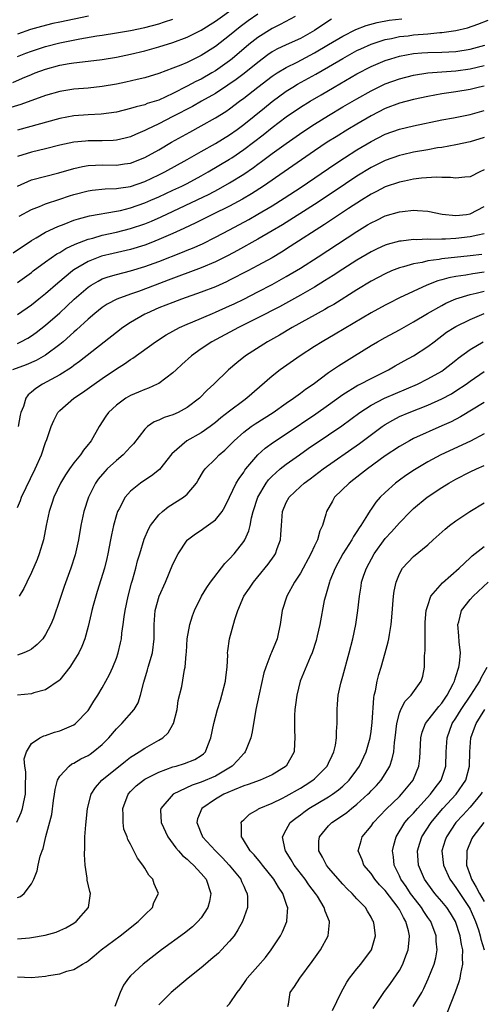
# Model space of a CAD drawing. Units: inches. Extents: x 2511000 to 2514000, y 1536000 to 1539000.
# Drawn here: x 2511551 to 2511617, y 1536111 to 1536251 of the extents above; entities that cross this region are included whole.
import ezdxf

# ---------------------------------------------------------------- set-up
doc = ezdxf.new("R2010")
doc.units = ezdxf.units.IN
doc.header["$MEASUREMENT"] = 0
doc.layers.add('LD25111536_2ft', color=55, linetype='Continuous')

msp = doc.modelspace()

# ---------------------------------------------------------------- linework, layer by layer
at = {"layer": 'LD25111536_2ft'}
for points, elevation in [([(2511550.34, 1536241.66), (2511551.75, 1536242.25), (2511553, 1536242.79), (2511553.54, 1536243), (2511555, 1536243.53), (2511557, 1536244.09), (2511558.34, 1536244.34), (2511559, 1536244.44), (2511561, 1536244.66), (2511563, 1536244.91), (2511565, 1536245.25), (2511567, 1536245.66), (2511569, 1536246.13), (2511571, 1536246.68), (2511573, 1536247.29), (2511575, 1536248.04), (2511577, 1536249.06), (2511579, 1536250.31), (2511585, 1536254.64)], 7098), ([(2511585, 1536251.33), (2511583.64, 1536250.36), (2511582.49, 1536249.51), (2511581, 1536248.28), (2511579, 1536246.75), (2511577, 1536245.48), (2511575, 1536244.5), (2511574.11, 1536244.11), (2511573, 1536243.67), (2511571, 1536242.93), (2511569, 1536242.33), (2511567.94, 1536242.06), (2511566.31, 1536241.69), (2511565, 1536241.41), (2511563, 1536241.07), (2511561, 1536240.87), (2511559, 1536240.71), (2511557, 1536240.39), (2511555, 1536239.81), (2511551.47, 1536238.53), (2511549, 1536237.79)], 7096), ([(2511561.05, 1536251.05), (2511557, 1536250.19), (2511556.03, 1536249.97), (2511554.43, 1536249.57), (2511552.88, 1536249.12), (2511551, 1536248.46)], 7102), ([(2511590.25, 1536251), (2511588.17, 1536249.83), (2511587, 1536249.27), (2511585, 1536248.02), (2511583.72, 1536247), (2511581.37, 1536245), (2511581, 1536244.71), (2511579, 1536243.3), (2511578.5, 1536243), (2511577, 1536242.14), (2511576.22, 1536241.78), (2511575, 1536241.11), (2511573, 1536240.08), (2511571, 1536239.17), (2511569.34, 1536238.66), (2511569, 1536238.51), (2511567.78, 1536238.22), (2511567, 1536237.95), (2511565, 1536237.46), (2511562.83, 1536237.17), (2511561, 1536237.06), (2511559, 1536236.92), (2511557, 1536236.58), (2511551, 1536234.91)], 7094), ([(2511551, 1536227.01), (2511553, 1536227.87), (2511556.86, 1536228.86), (2511559, 1536229.49), (2511560.22, 1536229.78), (2511561, 1536229.9), (2511562.03, 1536229.97), (2511563, 1536229.99), (2511565, 1536229.97), (2511566.14, 1536230.14), (2511567, 1536230.25), (2511569, 1536231.03), (2511571, 1536232.15), (2511572.8, 1536233.2), (2511575.37, 1536234.63), (2511577, 1536235.5), (2511579, 1536236.63), (2511580.45, 1536237.55), (2511581, 1536237.93), (2511582.41, 1536239), (2511583, 1536239.43), (2511585, 1536241), (2511587, 1536242.53), (2511587.73, 1536243), (2511589, 1536243.77), (2511590.53, 1536244.53), (2511593, 1536245.82), (2511595, 1536247), (2511597, 1536248.22), (2511598.84, 1536249.16), (2511600.28, 1536249.72), (2511601.85, 1536250.15), (2511603.55, 1536250.45), (2511605.36, 1536250.64)], 7090), ([(2511551, 1536245.34), (2511552.21, 1536245.79), (2511553, 1536246.09), (2511555, 1536246.75), (2511557, 1536247.27), (2511559.84, 1536247.84), (2511562.23, 1536248.23), (2511563, 1536248.34), (2511565, 1536248.66), (2511567, 1536249.01), (2511569, 1536249.43), (2511571, 1536249.95), (2511571.79, 1536250.21), (2511573, 1536250.62)], 7100), ([(2511595.41, 1536250.59), (2511594.18, 1536249.82), (2511592.99, 1536249), (2511591, 1536247.89), (2511589, 1536246.98), (2511587.66, 1536246.34), (2511587, 1536245.97), (2511586.42, 1536245.58), (2511585, 1536244.5), (2511583.08, 1536242.92), (2511581.93, 1536242.07), (2511580.75, 1536241.25), (2511579, 1536240.11), (2511577.02, 1536239), (2511575.74, 1536238.26), (2511573, 1536236.82), (2511571, 1536235.81), (2511569.3, 1536235), (2511569, 1536234.84), (2511567.71, 1536234.29), (2511567, 1536233.96), (2511566.24, 1536233.76), (2511565, 1536233.48), (2511564.56, 1536233.44), (2511563, 1536233.39), (2511561, 1536233.39), (2511560.63, 1536233.37), (2511559, 1536233.22), (2511557, 1536232.8), (2511555, 1536232.28), (2511553, 1536231.81), (2511551, 1536231.19)], 7092), ([(2511551.27, 1536222.73), (2511553, 1536223.71), (2511554.13, 1536224.13), (2511555, 1536224.49), (2511557, 1536225.14), (2511558.39, 1536225.61), (2511559, 1536225.81), (2511561, 1536226.35), (2511561.57, 1536226.43), (2511563.39, 1536226.61), (2511565, 1536226.64), (2511565.29, 1536226.7), (2511567, 1536226.94), (2511569, 1536227.63), (2511571, 1536228.58), (2511571.85, 1536229), (2511575, 1536230.74), (2511577, 1536231.89), (2511579, 1536233.01), (2511581, 1536234.24), (2511582.07, 1536235), (2511583, 1536235.69), (2511585.91, 1536238.09), (2511587.02, 1536238.98), (2511589, 1536240.4), (2511589.96, 1536241), (2511590.61, 1536241.39), (2511593.17, 1536242.83), (2511595, 1536243.88), (2511597, 1536245.06), (2511599, 1536246.16), (2511599.57, 1536246.43), (2511601, 1536247.08), (2511603, 1536247.72), (2511603.87, 1536247.87), (2511605, 1536248.13), (2511606.26, 1536248.26), (2511607, 1536248.37), (2511609, 1536248.53), (2511610.7, 1536248.7), (2511611, 1536248.71), (2511613, 1536248.99), (2511614.63, 1536249.37), (2511616.11, 1536249.89), (2511617.56, 1536250.44)], 7088), ([(2511550.42, 1536217.58), (2511553, 1536219.29), (2511553.67, 1536219.67), (2511555, 1536220.47), (2511556.7, 1536221.3), (2511557.63, 1536221.63), (2511559, 1536222.17), (2511559.62, 1536222.38), (2511561.21, 1536222.79), (2511565, 1536223.45), (2511565.57, 1536223.57), (2511567, 1536223.93), (2511569, 1536224.62), (2511569.89, 1536225), (2511571, 1536225.49), (2511573, 1536226.42), (2511574.23, 1536227), (2511575, 1536227.39), (2511577, 1536228.46), (2511577.98, 1536229), (2511581, 1536230.8), (2511581.31, 1536231), (2511583, 1536232.16), (2511585.74, 1536234.26), (2511587, 1536235.3), (2511589, 1536236.81), (2511591, 1536238.15), (2511592.37, 1536239), (2511593.92, 1536239.92), (2511595.76, 1536241), (2511599, 1536242.87), (2511601, 1536243.9), (2511603, 1536244.74), (2511603.79, 1536245), (2511605, 1536245.35), (2511607, 1536245.73), (2511608.16, 1536245.84), (2511609, 1536245.91), (2511611, 1536245.96), (2511613, 1536246.05), (2511615, 1536246.35), (2511615.52, 1536246.48), (2511617.07, 1536246.93)], 7086), ([(2511551, 1536213.37), (2511553, 1536214.8), (2511553.25, 1536215), (2511555, 1536216.28), (2511556.59, 1536217.41), (2511557, 1536217.63), (2511557.84, 1536218.16), (2511559.19, 1536218.81), (2511561, 1536219.5), (2511561.66, 1536219.66), (2511563, 1536220.05), (2511565, 1536220.49), (2511567, 1536221), (2511569, 1536221.68), (2511569.94, 1536222.06), (2511571.33, 1536222.67), (2511578.12, 1536225.88), (2511579.44, 1536226.56), (2511581, 1536227.45), (2511583, 1536228.71), (2511584.36, 1536229.64), (2511585, 1536230.12), (2511585.52, 1536230.48), (2511587, 1536231.6), (2511589, 1536233.04), (2511591.34, 1536234.66), (2511593, 1536235.75), (2511595, 1536236.99), (2511597, 1536238.19), (2511599, 1536239.36), (2511601, 1536240.49), (2511603, 1536241.45), (2511605, 1536242.16), (2511607, 1536242.67), (2511609, 1536243), (2511613, 1536243.31), (2511615, 1536243.59), (2511617, 1536244.03)], 7084), ([(2511617, 1536241.15), (2511616.32, 1536241), (2511615, 1536240.66), (2511613, 1536240.31), (2511611, 1536240.03), (2511609, 1536239.69), (2511607, 1536239.26), (2511605, 1536238.72), (2511603, 1536237.95), (2511601, 1536236.94), (2511599, 1536235.77), (2511597.72, 1536235), (2511596.04, 1536233.96), (2511594.81, 1536233.19), (2511593, 1536231.97), (2511588.7, 1536229), (2511585.77, 1536227), (2511584.09, 1536225.91), (2511582.83, 1536225.17), (2511581, 1536224.18), (2511578.6, 1536223), (2511576.21, 1536221.79), (2511574.53, 1536221), (2511573, 1536220.3), (2511571, 1536219.44), (2511569.89, 1536219), (2511569, 1536218.66), (2511567, 1536218.04), (2511564.52, 1536217.48), (2511562.91, 1536217.09), (2511561, 1536216.34), (2511559, 1536215.15), (2511558.78, 1536215), (2511556.71, 1536213.29), (2511555, 1536211.78), (2511554.03, 1536211), (2511553, 1536210.18), (2511551, 1536208.81)], 7082), ([(2511551, 1536204.75), (2511551.51, 1536205), (2511552.48, 1536205.52), (2511553, 1536205.85), (2511553.68, 1536206.32), (2511555, 1536207.34), (2511557, 1536209.09), (2511557.99, 1536210.01), (2511559.03, 1536211), (2511561, 1536212.72), (2511561.42, 1536213), (2511562.42, 1536213.58), (2511563, 1536213.87), (2511563.83, 1536214.17), (2511565, 1536214.51), (2511567, 1536215.01), (2511569, 1536215.61), (2511571, 1536216.35), (2511574.34, 1536217.66), (2511575, 1536217.94), (2511575.76, 1536218.24), (2511577.15, 1536218.85), (2511579, 1536219.76), (2511581, 1536220.82), (2511583.71, 1536222.29), (2511585, 1536223.03), (2511587, 1536224.22), (2511588.71, 1536225.29), (2511591.13, 1536226.87), (2511595.89, 1536230.11), (2511597.23, 1536231), (2511599, 1536232.12), (2511601, 1536233.31), (2511603, 1536234.32), (2511605, 1536235.04), (2511607, 1536235.52), (2511611, 1536236.37), (2511612.67, 1536236.67), (2511615, 1536237.11), (2511617, 1536237.68)], 7080), ([(2511617, 1536233.88), (2511615, 1536233.27), (2511613, 1536232.84), (2511611, 1536232.48), (2511610.39, 1536232.39), (2511609, 1536232.12), (2511607, 1536231.78), (2511605.44, 1536231.44), (2511605, 1536231.34), (2511603, 1536230.64), (2511601, 1536229.63), (2511599, 1536228.4), (2511595.76, 1536226.24), (2511593, 1536224.42), (2511588.46, 1536221.54), (2511587, 1536220.66), (2511585, 1536219.49), (2511582.12, 1536217.88), (2511580.81, 1536217.19), (2511579, 1536216.29), (2511577, 1536215.45), (2511572.32, 1536213.68), (2511570.46, 1536213), (2511568.11, 1536212.11), (2511567, 1536211.72), (2511565.06, 1536211), (2511563.71, 1536210.29), (2511563, 1536209.82), (2511561.95, 1536209), (2511561, 1536208.2), (2511559.34, 1536206.66), (2511559, 1536206.37), (2511557.49, 1536205), (2511557, 1536204.59), (2511555, 1536203.11), (2511553.65, 1536202.35), (2511552.25, 1536201.75), (2511550.31, 1536201)], 7078), ([(2511617, 1536229.28), (2511616.36, 1536229), (2511615, 1536228.33), (2511614.27, 1536228.27), (2511613, 1536228.1), (2511612.22, 1536228.22), (2511611, 1536228.21), (2511610.26, 1536228.26), (2511608.12, 1536228.12), (2511607, 1536227.96), (2511605.72, 1536227.72), (2511605, 1536227.56), (2511603, 1536226.89), (2511601.77, 1536226.23), (2511601, 1536225.85), (2511599.65, 1536225), (2511597.81, 1536223.81), (2511594.43, 1536221.57), (2511589.56, 1536218.44), (2511588.33, 1536217.67), (2511587, 1536216.87), (2511585, 1536215.75), (2511583.6, 1536215), (2511581, 1536213.68), (2511580.54, 1536213.46), (2511579, 1536212.78), (2511577, 1536211.99), (2511574.2, 1536211), (2511573, 1536210.56), (2511571, 1536209.77), (2511569.24, 1536209), (2511569, 1536208.87), (2511567, 1536207.71), (2511565.91, 1536207), (2511565, 1536206.32), (2511559.8, 1536202.2), (2511559, 1536201.62), (2511558.65, 1536201.35), (2511557, 1536200.31), (2511554.56, 1536199), (2511553.6, 1536198.4), (2511553, 1536197.84), (2511552.53, 1536197.47), (2511552.2, 1536197), (2511551.85, 1536195.85), (2511551.48, 1536195), (2511551.39, 1536194.61), (2511551.11, 1536193)], 7076), ([(2511551, 1536181.54), (2511551.44, 1536182.56), (2511551.6, 1536183), (2511553.53, 1536187), (2511554.41, 1536189), (2511555, 1536190.77), (2511555.15, 1536191.15), (2511555.76, 1536193), (2511556.14, 1536193.87), (2511556.74, 1536195), (2511557, 1536195.27), (2511559, 1536197), (2511560.2, 1536197.8), (2511561.85, 1536199), (2511563, 1536199.8), (2511565, 1536201.16), (2511566.13, 1536201.87), (2511567, 1536202.5), (2511567.32, 1536202.68), (2511570.51, 1536205), (2511572.04, 1536205.97), (2511573.9, 1536207), (2511575, 1536207.48), (2511575.82, 1536207.82), (2511578.56, 1536209), (2511579, 1536209.18), (2511581, 1536210.06), (2511581.63, 1536210.37), (2511583, 1536211.02), (2511585, 1536212.03), (2511587, 1536213.09), (2511589, 1536214.21), (2511591, 1536215.41), (2511593.5, 1536217), (2511599, 1536220.59), (2511600.5, 1536221.5), (2511601, 1536221.81), (2511601.81, 1536222.19), (2511603, 1536222.78), (2511605, 1536223.37), (2511605.43, 1536223.43), (2511607, 1536223.58), (2511607.57, 1536223.57), (2511609, 1536223.44), (2511611.03, 1536223.03), (2511613, 1536222.83), (2511614.5, 1536223), (2511615, 1536223.08), (2511617, 1536224.11)], 7074), ([(2511617, 1536220.24), (2511616.07, 1536220.07), (2511615, 1536219.82), (2511613, 1536219.6), (2511611.51, 1536219.51), (2511611, 1536219.51), (2511609.46, 1536219.46), (2511609, 1536219.49), (2511607.42, 1536219.42), (2511607, 1536219.44), (2511605.23, 1536219.23), (2511605, 1536219.22), (2511603.25, 1536218.75), (2511603, 1536218.66), (2511601.86, 1536218.14), (2511601, 1536217.7), (2511599, 1536216.51), (2511597, 1536215.24), (2511595.64, 1536214.36), (2511594.41, 1536213.59), (2511593, 1536212.73), (2511591, 1536211.56), (2511588.06, 1536209.94), (2511585, 1536208.36), (2511582.27, 1536207), (2511578.5, 1536205), (2511577, 1536203.99), (2511575.62, 1536203), (2511574.25, 1536201.76), (2511573.43, 1536201), (2511573, 1536200.58), (2511571, 1536199.11), (2511570.78, 1536199), (2511569.56, 1536198.44), (2511569, 1536198.26), (2511568.13, 1536197.87), (2511567, 1536197.4), (2511566.32, 1536197), (2511565, 1536196.03), (2511563.88, 1536195), (2511563.51, 1536194.49), (2511562.56, 1536193), (2511561.43, 1536191), (2511561.23, 1536190.77), (2511561, 1536190.46), (2511560.33, 1536189.67), (2511559.91, 1536189), (2511559, 1536187.89), (2511558.35, 1536187), (2511557.81, 1536186.19), (2511557.1, 1536185), (2511556.17, 1536183), (2511555.89, 1536182.11), (2511555.48, 1536181), (2511555.06, 1536179), (2511554.7, 1536177), (2511554.1, 1536175), (2511553.79, 1536174.21), (2511553, 1536172.35), (2511552.33, 1536171), (2511551.91, 1536170.09), (2511551.25, 1536169)], 7072), ([(2511616.65, 1536217.35), (2511615, 1536217.14), (2511611, 1536216.72), (2511610.64, 1536216.64), (2511609, 1536216.43), (2511608.22, 1536216.22), (2511607, 1536216.01), (2511605.57, 1536215.57), (2511605, 1536215.44), (2511603.9, 1536215), (2511603, 1536214.6), (2511601, 1536213.55), (2511599, 1536212.33), (2511595.72, 1536210.28), (2511595, 1536209.87), (2511594.46, 1536209.54), (2511589.85, 1536207), (2511588.06, 1536205.94), (2511586.37, 1536205), (2511583.24, 1536203), (2511582, 1536202), (2511580.84, 1536201), (2511578.79, 1536199), (2511577.85, 1536198.15), (2511576.73, 1536197), (2511575, 1536195.7), (2511573.71, 1536195), (2511573, 1536194.68), (2511571.74, 1536194.26), (2511571, 1536193.9), (2511570.34, 1536193.66), (2511569.39, 1536193), (2511569, 1536192.64), (2511567.42, 1536190.58), (2511567, 1536190.14), (2511565.98, 1536189), (2511565, 1536188.2), (2511563.71, 1536187), (2511563.36, 1536186.64), (2511562.44, 1536185.56), (2511562.05, 1536185), (2511561.04, 1536183), (2511560.4, 1536181), (2511559.99, 1536179), (2511559.66, 1536177), (2511559.15, 1536174.85), (2511558.54, 1536173), (2511557.61, 1536170.39), (2511557, 1536168.54), (2511556.1, 1536165.9), (2511555.73, 1536165), (2511555, 1536163.58), (2511554.58, 1536163), (2511553.82, 1536162.18), (2511553, 1536161.51), (2511552.68, 1536161.32), (2511551.91, 1536161), (2511551, 1536160.67)], 7070), ([(2511617, 1536214.81), (2511615.4, 1536214.6), (2511614.41, 1536214.41), (2511613, 1536214.2), (2511611.97, 1536214.03), (2511611, 1536213.73), (2511610.41, 1536213.59), (2511608.9, 1536213), (2511605, 1536211.18), (2511603.54, 1536210.46), (2511603, 1536210.18), (2511601, 1536209.07), (2511595.93, 1536206.07), (2511594.07, 1536205), (2511593, 1536204.33), (2511590.98, 1536203), (2511588.15, 1536201), (2511587, 1536200.12), (2511583.44, 1536197), (2511583, 1536196.69), (2511581, 1536195.2), (2511579.77, 1536194.23), (2511579, 1536193.56), (2511578.25, 1536193), (2511577, 1536192.12), (2511574.94, 1536191), (2511572.85, 1536189.15), (2511571.08, 1536186.92), (2511569.97, 1536186.03), (2511569, 1536185.41), (2511568.39, 1536185), (2511567, 1536183.87), (2511566.23, 1536183), (2511565.39, 1536181.39), (2511565.17, 1536181), (2511565, 1536180.5), (2511564.58, 1536179), (2511564.29, 1536177.71), (2511564.18, 1536177), (2511563.79, 1536175), (2511563.65, 1536174.35), (2511563.31, 1536173), (2511562.3, 1536169.7), (2511562.07, 1536169), (2511561.71, 1536167.71), (2511561.52, 1536167), (2511561.43, 1536166.57), (2511561, 1536164.75), (2511560.54, 1536163), (2511560.11, 1536161.89), (2511559.67, 1536161), (2511559, 1536159.89), (2511558.4, 1536159), (2511557, 1536157.18), (2511556.91, 1536157.09), (2511555, 1536155.77), (2511553.34, 1536155.34), (2511553, 1536155.22), (2511551, 1536155.02)], 7068), ([(2511550.93, 1536137.07), (2511551.56, 1536138.44), (2511551.75, 1536139), (2511551.93, 1536139.93), (2511552.17, 1536141), (2511552.15, 1536141.85), (2511552.19, 1536144.19), (2511552.04, 1536145), (2511551.97, 1536146.03), (2511552.27, 1536147), (2511553, 1536148.19), (2511554.19, 1536149), (2511554.73, 1536149.27), (2511555, 1536149.33), (2511556.23, 1536149.77), (2511557, 1536149.96), (2511559, 1536150.84), (2511559.21, 1536151), (2511561, 1536152.84), (2511561.12, 1536153), (2511561.83, 1536154.17), (2511562.37, 1536155), (2511563, 1536156.08), (2511564.04, 1536157.96), (2511564.51, 1536159), (2511565, 1536160.25), (2511565.26, 1536161), (2511565.6, 1536162.4), (2511565.71, 1536163), (2511565.78, 1536163.78), (2511565.97, 1536165), (2511566.11, 1536166.11), (2511566.25, 1536167), (2511566.67, 1536169), (2511567.15, 1536170.85), (2511567.29, 1536171.29), (2511567.75, 1536173), (2511568, 1536174), (2511568.29, 1536175), (2511568.93, 1536177.07), (2511569.53, 1536178.47), (2511569.84, 1536179), (2511571, 1536180.51), (2511571.5, 1536181), (2511572.33, 1536181.67), (2511574.47, 1536183), (2511575, 1536183.43), (2511576.31, 1536185), (2511576.58, 1536185.42), (2511577.31, 1536186.69), (2511577.54, 1536187), (2511579, 1536188.45), (2511579.53, 1536189), (2511580.33, 1536189.67), (2511581, 1536190.34), (2511581.63, 1536191), (2511583, 1536192.22), (2511584.05, 1536193), (2511584.62, 1536193.38), (2511587.14, 1536195), (2511589, 1536196.32), (2511590.01, 1536197), (2511591, 1536197.71), (2511591.73, 1536198.27), (2511592.82, 1536199), (2511595, 1536200.63), (2511596.4, 1536201.6), (2511598.67, 1536203), (2511601, 1536204.47), (2511601.89, 1536205), (2511603, 1536205.61), (2511605, 1536206.67), (2511607, 1536207.79), (2511608.99, 1536209.01), (2511611, 1536210.14), (2511611.57, 1536210.43), (2511613, 1536211.06), (2511615, 1536211.67), (2511615.84, 1536211.84), (2511617, 1536212.14)], 7066), ([(2511551, 1536126.43), (2511551.43, 1536126.57), (2511551.98, 1536127), (2511553, 1536128.34), (2511553.32, 1536129), (2511553.8, 1536130.2), (2511553.95, 1536131), (2511554.24, 1536132.24), (2511554.49, 1536133), (2511554.64, 1536133.36), (2511555.02, 1536135.02), (2511555.87, 1536138.13), (2511556.12, 1536140.12), (2511556.25, 1536141), (2511556.33, 1536141.67), (2511556.68, 1536143), (2511557, 1536143.57), (2511558.32, 1536145), (2511558.71, 1536145.29), (2511559, 1536145.41), (2511559.99, 1536146.01), (2511561, 1536146.51), (2511561.3, 1536146.7), (2511561.72, 1536147), (2511563, 1536148.06), (2511563.95, 1536149), (2511565, 1536150.27), (2511565.75, 1536151), (2511567.49, 1536153), (2511568.07, 1536153.93), (2511568.43, 1536155), (2511568.87, 1536156.87), (2511569.39, 1536158.61), (2511569.48, 1536159), (2511570.09, 1536161), (2511570.35, 1536163), (2511570.32, 1536165), (2511570.48, 1536167), (2511571.03, 1536169), (2511571.94, 1536171), (2511573, 1536173.54), (2511573.72, 1536175), (2511575, 1536176.95), (2511575.05, 1536177), (2511576.16, 1536177.84), (2511577, 1536178.37), (2511577.37, 1536178.63), (2511579, 1536179.81), (2511579.93, 1536181), (2511580.33, 1536181.67), (2511581, 1536183), (2511581.95, 1536185), (2511582.35, 1536185.65), (2511583, 1536186.55), (2511583.17, 1536186.83), (2511583.29, 1536187), (2511584.99, 1536189.01), (2511586.05, 1536189.95), (2511587.21, 1536190.79), (2511589, 1536191.99), (2511593.21, 1536194.79), (2511595, 1536196.06), (2511596.68, 1536197.32), (2511597, 1536197.53), (2511599.14, 1536198.86), (2511599.44, 1536199), (2511601, 1536199.8), (2511603.45, 1536201), (2511604.42, 1536201.58), (2511605.69, 1536202.31), (2511607, 1536203.02), (2511609, 1536204.3), (2511609.91, 1536205), (2511611.67, 1536206.33), (2511612.72, 1536207), (2511613, 1536207.16), (2511615, 1536208.13), (2511617, 1536209)], 7064), ([(2511551, 1536120.59), (2511552.73, 1536120.73), (2511553, 1536120.74), (2511554.91, 1536121.09), (2511556.47, 1536121.53), (2511557, 1536121.73), (2511557.87, 1536122.13), (2511559, 1536122.77), (2511559.33, 1536123), (2511561.06, 1536125), (2511561.33, 1536127), (2511561.25, 1536127.25), (2511560.88, 1536128.88), (2511560.87, 1536129.13), (2511560.57, 1536131), (2511560.48, 1536132.48), (2511560.53, 1536133.47), (2511560.56, 1536135), (2511560.67, 1536136.67), (2511560.9, 1536139), (2511561.43, 1536141), (2511562.04, 1536141.96), (2511562.96, 1536143), (2511566.29, 1536145.71), (2511567, 1536146.24), (2511567.45, 1536146.55), (2511568.22, 1536147), (2511569, 1536147.54), (2511571, 1536148.67), (2511571.54, 1536149), (2511572.3, 1536149.7), (2511573, 1536150.86), (2511573.07, 1536151), (2511573.58, 1536153), (2511573.75, 1536154.25), (2511574.24, 1536156.24), (2511574.64, 1536158.64), (2511574.73, 1536159), (2511574.84, 1536160.84), (2511574.89, 1536161.11), (2511575.01, 1536163), (2511575.37, 1536165), (2511575.77, 1536166.23), (2511576.04, 1536167), (2511577.03, 1536169), (2511577.76, 1536170.24), (2511578.31, 1536171), (2511580.35, 1536173.65), (2511581, 1536174.29), (2511581.63, 1536175), (2511583, 1536176.75), (2511583.16, 1536177), (2511583.74, 1536178.26), (2511583.89, 1536179), (2511584.09, 1536180.09), (2511584.35, 1536181), (2511585, 1536183), (2511586.18, 1536185), (2511586.52, 1536185.48), (2511587, 1536185.98), (2511587.52, 1536186.48), (2511588.15, 1536187), (2511589, 1536187.67), (2511590.86, 1536189), (2511592.12, 1536189.88), (2511595, 1536191.82), (2511596.88, 1536193.12), (2511599.4, 1536195), (2511601, 1536196.03), (2511602.89, 1536197), (2511607.54, 1536199), (2511609, 1536199.73), (2511611, 1536200.85), (2511611.22, 1536201), (2511613, 1536202.41), (2511613.32, 1536202.68), (2511615, 1536203.91), (2511616.85, 1536205)], 7062), ([(2511551, 1536115.21), (2511553, 1536115.09), (2511555, 1536115.3), (2511555.38, 1536115.38), (2511557, 1536115.64), (2511557.98, 1536115.98), (2511559, 1536116.22), (2511560.21, 1536117), (2511560.72, 1536117.28), (2511561, 1536117.48), (2511561.85, 1536118.15), (2511562.86, 1536119), (2511565.52, 1536121), (2511568.08, 1536123), (2511569, 1536123.97), (2511570.08, 1536125), (2511570.31, 1536125.69), (2511570.94, 1536127), (2511570.36, 1536128.36), (2511570.13, 1536129), (2511569.58, 1536129.58), (2511569, 1536130.57), (2511568.73, 1536131), (2511567.99, 1536131.99), (2511567, 1536133.94), (2511566.62, 1536134.62), (2511566.52, 1536135), (2511566.07, 1536136.07), (2511565.94, 1536137), (2511565.97, 1536138.03), (2511565.89, 1536139), (2511566.64, 1536141), (2511567, 1536141.4), (2511567.81, 1536142.19), (2511568.82, 1536143), (2511569, 1536143.12), (2511571, 1536144.14), (2511573, 1536144.88), (2511573.46, 1536145), (2511574.63, 1536145.37), (2511576.07, 1536145.93), (2511577, 1536146.5), (2511577.29, 1536146.71), (2511577.59, 1536147), (2511577.92, 1536147.92), (2511578.37, 1536149), (2511578.75, 1536151), (2511579.27, 1536153), (2511579.7, 1536154.3), (2511579.9, 1536155), (2511580.43, 1536157), (2511580.48, 1536157.52), (2511580.65, 1536159), (2511580.73, 1536160.73), (2511580.72, 1536161), (2511580.73, 1536161.27), (2511581, 1536163), (2511581.74, 1536165.74), (2511582.15, 1536167), (2511583.03, 1536169), (2511583.83, 1536170.17), (2511584.37, 1536171), (2511585, 1536171.73), (2511586.47, 1536173.53), (2511587.3, 1536174.7), (2511587.49, 1536175), (2511587.74, 1536175.74), (2511588.21, 1536177), (2511588.26, 1536177.74), (2511588.32, 1536179), (2511588.46, 1536181), (2511589, 1536182.24), (2511589.42, 1536183), (2511591, 1536184.51), (2511591.54, 1536185), (2511592.38, 1536185.62), (2511594.21, 1536187), (2511599.38, 1536190.62), (2511602.57, 1536193), (2511603, 1536193.29), (2511604.08, 1536193.92), (2511605, 1536194.4), (2511606.38, 1536195), (2511609, 1536196.02), (2511611, 1536196.92), (2511612.36, 1536197.64), (2511613, 1536198.03), (2511614.46, 1536199), (2511615, 1536199.4), (2511617, 1536200.78)], 7060), ([(2511617, 1536196.41), (2511613.62, 1536194.38), (2511612.31, 1536193.69), (2511611, 1536193.08), (2511607, 1536191.3), (2511606.42, 1536191), (2511605, 1536190.2), (2511603, 1536188.84), (2511600.47, 1536187), (2511599.65, 1536186.35), (2511597.89, 1536185), (2511595.85, 1536183), (2511595.53, 1536182.47), (2511594.71, 1536181), (2511594.62, 1536180.62), (2511594.13, 1536179), (2511593.76, 1536178.24), (2511593.43, 1536177), (2511593, 1536176.15), (2511592.46, 1536175), (2511591, 1536172.29), (2511590.19, 1536171), (2511589.09, 1536169), (2511588.45, 1536167), (2511588.17, 1536165), (2511587.93, 1536163.93), (2511587.74, 1536163), (2511586.93, 1536161.07), (2511586.85, 1536160.85), (2511586.1, 1536159), (2511585.84, 1536158.16), (2511585.17, 1536155.17), (2511584.71, 1536153), (2511584.18, 1536149.82), (2511584.01, 1536149), (2511583.34, 1536147.34), (2511583.22, 1536147), (2511583.12, 1536146.88), (2511583, 1536146.78), (2511582.18, 1536145.82), (2511581.38, 1536145), (2511579, 1536143.59), (2511577, 1536142.73), (2511575.69, 1536142.31), (2511573.03, 1536141), (2511571.26, 1536139), (2511571.23, 1536138.77), (2511571.31, 1536137), (2511572.26, 1536135), (2511573.42, 1536133.42), (2511573.8, 1536133), (2511574.35, 1536132.35), (2511575, 1536131.82), (2511575.41, 1536131.41), (2511575.9, 1536131), (2511577, 1536129.81), (2511577.67, 1536129), (2511578.34, 1536127), (2511578.14, 1536125.86), (2511577.93, 1536125), (2511577, 1536123.56), (2511576.53, 1536123), (2511575.75, 1536122.25), (2511574.63, 1536121.37), (2511571.38, 1536119), (2511568.76, 1536117), (2511567, 1536115.34), (2511566.69, 1536115), (2511565.99, 1536114.01), (2511565.54, 1536113), (2511564.77, 1536111)], 7058), ([(2511617, 1536191.99), (2511615.05, 1536190.95), (2511610.88, 1536189), (2511609, 1536188), (2511607.12, 1536186.88), (2511605.92, 1536186.08), (2511605, 1536185.41), (2511604.45, 1536185), (2511603, 1536183.69), (2511602.3, 1536183), (2511601.69, 1536182.31), (2511601, 1536181.3), (2511600.87, 1536181.13), (2511600.51, 1536180.51), (2511599.56, 1536179), (2511599.32, 1536178.68), (2511599, 1536178.15), (2511598.53, 1536177.47), (2511598.28, 1536177), (2511596.99, 1536175), (2511595.9, 1536173), (2511595.17, 1536171.17), (2511595.1, 1536171), (2511594.66, 1536169.34), (2511594.54, 1536169), (2511594.39, 1536168.39), (2511593.75, 1536165), (2511593.39, 1536163.39), (2511593.23, 1536162.77), (2511592.68, 1536161), (2511592.41, 1536160.41), (2511590.98, 1536157), (2511590.48, 1536155), (2511590.33, 1536153.67), (2511590.22, 1536153), (2511590.16, 1536152.16), (2511590.16, 1536150.16), (2511590.24, 1536149), (2511590.18, 1536148.18), (2511590.13, 1536147), (2511589, 1536145), (2511587, 1536143.77), (2511585.31, 1536143), (2511583.63, 1536142.37), (2511583, 1536142.18), (2511581.65, 1536141.65), (2511580.76, 1536141.24), (2511580.2, 1536141), (2511579, 1536140.3), (2511577.08, 1536139), (2511576.48, 1536137.52), (2511576.36, 1536137), (2511576.56, 1536136.56), (2511577, 1536135.45), (2511577.14, 1536135.14), (2511577.19, 1536135), (2511579, 1536133), (2511580, 1536132), (2511580.94, 1536131), (2511582.57, 1536129), (2511582.68, 1536128.68), (2511583, 1536128.02), (2511583.31, 1536127.31), (2511583.49, 1536127), (2511583.54, 1536126.46), (2511583.53, 1536125), (2511582.82, 1536123), (2511582.18, 1536121.82), (2511581.63, 1536121), (2511581, 1536120.23), (2511579.87, 1536119), (2511579.44, 1536118.56), (2511578.37, 1536117.63), (2511577.6, 1536117), (2511577, 1536116.49), (2511575.13, 1536115), (2511572.73, 1536113), (2511571, 1536111.24)], 7056), ([(2511580.59, 1536111), (2511581, 1536111.38), (2511582.09, 1536113), (2511582.51, 1536113.49), (2511583.31, 1536114.69), (2511583.49, 1536115), (2511585, 1536116.69), (2511586.07, 1536117.93), (2511586.89, 1536119), (2511588.18, 1536121), (2511588.46, 1536121.54), (2511589.11, 1536123), (2511589.1, 1536123.1), (2511589.23, 1536125), (2511589.15, 1536125.15), (2511588.51, 1536127), (2511587.89, 1536127.89), (2511587.26, 1536129), (2511585.63, 1536131), (2511585.37, 1536131.37), (2511584.46, 1536132.46), (2511583.92, 1536133), (2511582.83, 1536134.82), (2511582.67, 1536135), (2511582.69, 1536136.69), (2511582.62, 1536137), (2511582.78, 1536137.22), (2511583, 1536137.4), (2511583.81, 1536138.19), (2511585, 1536138.87), (2511585.07, 1536138.93), (2511585.19, 1536139), (2511587, 1536139.75), (2511588.46, 1536140.46), (2511589, 1536140.74), (2511591, 1536141.89), (2511591.69, 1536142.31), (2511592.77, 1536143), (2511593, 1536143.2), (2511594.8, 1536145), (2511595, 1536145.4), (2511595.49, 1536146.51), (2511595.74, 1536147), (2511595.97, 1536147.97), (2511596.12, 1536149), (2511596.11, 1536149.89), (2511596.2, 1536151), (2511596.22, 1536152.22), (2511596.19, 1536153), (2511596.26, 1536153.74), (2511596.34, 1536155), (2511596.7, 1536156.7), (2511597, 1536157.71), (2511597.9, 1536161), (2511598.42, 1536163), (2511598.85, 1536165), (2511599.14, 1536167), (2511599.34, 1536169), (2511599.58, 1536170.42), (2511599.66, 1536171), (2511599.98, 1536171.98), (2511600.33, 1536173), (2511601.42, 1536175), (2511603, 1536177.15), (2511603.88, 1536178.12), (2511605, 1536179.41), (2511606.57, 1536181), (2511607, 1536181.41), (2511608.92, 1536183), (2511611, 1536184.38), (2511611.99, 1536185), (2511613, 1536185.57), (2511615, 1536186.58), (2511615.9, 1536187), (2511617, 1536187.48)], 7054), ([(2511589.22, 1536111), (2511589.32, 1536111.32), (2511589.55, 1536113), (2511590.15, 1536113.85), (2511590.92, 1536115), (2511592.66, 1536117.34), (2511593.85, 1536119), (2511594.94, 1536121), (2511595.1, 1536122.9), (2511595.1, 1536123), (2511594.49, 1536124.49), (2511594.38, 1536125), (2511593.41, 1536126.59), (2511593.15, 1536127), (2511592.22, 1536128.22), (2511591.69, 1536129), (2511590.14, 1536131), (2511589.72, 1536131.72), (2511588.88, 1536133), (2511588.84, 1536133.16), (2511588.5, 1536135), (2511589, 1536135.97), (2511589.56, 1536137), (2511590.35, 1536137.65), (2511591, 1536138.12), (2511591.5, 1536138.5), (2511592.21, 1536139), (2511595, 1536140.65), (2511595.53, 1536141), (2511596.38, 1536141.62), (2511597, 1536142.15), (2511597.89, 1536143), (2511599, 1536144.47), (2511599.38, 1536145), (2511600.32, 1536147), (2511600.87, 1536149), (2511601, 1536149.87), (2511601.15, 1536151.15), (2511601.37, 1536154.63), (2511601.44, 1536155), (2511601.61, 1536155.61), (2511601.85, 1536157), (2511602.07, 1536157.93), (2511602.44, 1536159), (2511603.01, 1536161), (2511603.43, 1536162.57), (2511603.51, 1536163), (2511603.58, 1536163.58), (2511603.83, 1536165), (2511603.95, 1536166.05), (2511604.19, 1536169), (2511604.28, 1536169.72), (2511604.54, 1536171), (2511605, 1536172.18), (2511605.45, 1536173), (2511607, 1536174.63), (2511609, 1536176.28), (2511609.79, 1536177), (2511611.49, 1536178.51), (2511612.1, 1536179), (2511613, 1536179.66), (2511614.95, 1536181), (2511617, 1536182.21)], 7052), ([(2511595.55, 1536110.45), (2511596.75, 1536113), (2511597.56, 1536114.44), (2511597.96, 1536115), (2511599, 1536116.34), (2511599.57, 1536117), (2511601.07, 1536119), (2511601.64, 1536121), (2511601.44, 1536122.56), (2511601.36, 1536123), (2511601.21, 1536123.21), (2511601, 1536123.65), (2511600.48, 1536124.48), (2511600.19, 1536125), (2511599, 1536126.24), (2511598.33, 1536127), (2511597.63, 1536127.63), (2511597, 1536128.29), (2511595, 1536130.6), (2511594.69, 1536131), (2511594.13, 1536132.13), (2511593.62, 1536133), (2511593.63, 1536134.37), (2511593.7, 1536135), (2511595, 1536136.55), (2511595.43, 1536137), (2511596.37, 1536137.63), (2511597.56, 1536138.44), (2511598.23, 1536139), (2511599, 1536139.6), (2511600.54, 1536141), (2511600.77, 1536141.23), (2511601, 1536141.48), (2511601.75, 1536142.25), (2511602.41, 1536143), (2511603, 1536143.91), (2511603.64, 1536145), (2511604, 1536146), (2511604.2, 1536147), (2511604.31, 1536148.31), (2511604.42, 1536149), (2511604.65, 1536151), (2511605, 1536152.46), (2511605.2, 1536153), (2511605.81, 1536154.19), (2511606.66, 1536155), (2511608.08, 1536157), (2511608.3, 1536157.7), (2511608.53, 1536159), (2511608.57, 1536160.57), (2511608.66, 1536161.34), (2511608.63, 1536164.63), (2511608.66, 1536165.34), (2511608.79, 1536167), (2511609, 1536167.72), (2511609.46, 1536169), (2511611.1, 1536170.9), (2511613.46, 1536173), (2511615, 1536174.43), (2511615.29, 1536174.71), (2511617, 1536176.04)], 7050), ([(2511601.28, 1536110.72), (2511602.41, 1536112.41), (2511602.78, 1536113), (2511603.73, 1536114.27), (2511605, 1536116.11), (2511605.5, 1536117), (2511605.78, 1536117.78), (2511606.26, 1536119), (2511606.36, 1536120.36), (2511606.44, 1536121), (2511606.29, 1536121.71), (2511605.93, 1536123), (2511605.57, 1536123.57), (2511605, 1536124.71), (2511604.88, 1536124.88), (2511604.83, 1536125), (2511603, 1536127.38), (2511602.2, 1536128.2), (2511601.53, 1536129), (2511601, 1536129.79), (2511599.98, 1536131), (2511599.76, 1536131.76), (2511599.19, 1536133), (2511599.58, 1536134.42), (2511599.76, 1536135), (2511601, 1536136.49), (2511601.34, 1536137), (2511603.12, 1536138.88), (2511605, 1536140.68), (2511605.32, 1536141), (2511606.93, 1536143), (2511607, 1536143.16), (2511607.75, 1536145), (2511607.88, 1536146.12), (2511607.94, 1536147), (2511608.03, 1536149), (2511608.21, 1536149.79), (2511608.71, 1536151), (2511610.58, 1536153.42), (2511611, 1536153.89), (2511611.76, 1536155), (2511612.61, 1536156.61), (2511612.8, 1536157), (2511612.82, 1536157.18), (2511613, 1536157.67), (2511613.42, 1536159), (2511613.51, 1536159.51), (2511613.62, 1536161), (2511613.46, 1536162.54), (2511613.41, 1536163.41), (2511613.26, 1536165), (2511613.38, 1536165.38), (2511613.77, 1536167), (2511615, 1536168.53), (2511615.41, 1536169), (2511617.53, 1536171)], 7048), ([(2511606.94, 1536111), (2511608.15, 1536113), (2511608.46, 1536113.54), (2511609.09, 1536114.91), (2511609.9, 1536117), (2511610.13, 1536117.87), (2511610.33, 1536119), (2511610.22, 1536120.22), (2511610.2, 1536121), (2511609.42, 1536123), (2511609, 1536123.6), (2511608.44, 1536124.44), (2511608.11, 1536125), (2511606.75, 1536126.75), (2511606.57, 1536127), (2511605.95, 1536127.95), (2511605.2, 1536129), (2511605, 1536129.47), (2511604.26, 1536131), (2511604.16, 1536132.16), (2511604.04, 1536133), (2511604.21, 1536133.79), (2511604.56, 1536135), (2511605.78, 1536137), (2511606.34, 1536137.66), (2511607, 1536138.34), (2511607.57, 1536139), (2511609.39, 1536141), (2511610.05, 1536141.94), (2511610.89, 1536143), (2511611.58, 1536145), (2511611.62, 1536147), (2511611.74, 1536149), (2511612.48, 1536151), (2511613, 1536151.79), (2511613.74, 1536153), (2511615.08, 1536155), (2511616.36, 1536157), (2511616.55, 1536157.45), (2511617.39, 1536159)], 7046), ([(2511611.79, 1536110.21), (2511612.94, 1536113.06), (2511613.47, 1536114.53), (2511613.6, 1536115), (2511613.68, 1536115.68), (2511613.97, 1536117), (2511613.9, 1536117.9), (2511613.95, 1536119), (2511613.77, 1536119.77), (2511613.61, 1536121), (2511612.95, 1536123), (2511612.22, 1536124.22), (2511611.69, 1536125), (2511611, 1536125.86), (2511610.03, 1536127), (2511609, 1536128.36), (2511608.55, 1536129), (2511607.7, 1536131), (2511607.58, 1536133), (2511607.9, 1536134.1), (2511608.19, 1536135), (2511609.47, 1536137), (2511610.16, 1536137.84), (2511611.16, 1536139), (2511613.01, 1536141), (2511614.37, 1536143), (2511614.92, 1536145), (2511614.97, 1536147), (2511615.11, 1536149), (2511615.6, 1536150.4), (2511615.83, 1536151), (2511617.07, 1536153)], 7044), ([(2511616.69, 1536141.31), (2511616.49, 1536141), (2511615, 1536139.18), (2511613.97, 1536138.03), (2511613, 1536137), (2511611.66, 1536135), (2511611.49, 1536134.51), (2511611.02, 1536133), (2511611.22, 1536131), (2511612.14, 1536129), (2511612.49, 1536128.49), (2511613, 1536127.83), (2511613.53, 1536127), (2511614.87, 1536125), (2511615, 1536124.74), (2511615.77, 1536123), (2511616.17, 1536121.83), (2511616.43, 1536121), (2511616.52, 1536120.52), (2511616.98, 1536119)], 7042), ([(2511616.93, 1536137), (2511615.39, 1536135), (2511615.25, 1536134.75), (2511614.51, 1536133), (2511614.54, 1536132.54), (2511614.47, 1536131), (2511615, 1536129.58), (2511615.19, 1536129), (2511615.87, 1536127.88), (2511616.34, 1536127), (2511617, 1536125.85)], 7040)]:
    msp.add_lwpolyline(points, dxfattribs=dict(at, elevation=elevation))

doc.saveas('drawing.dxf')
